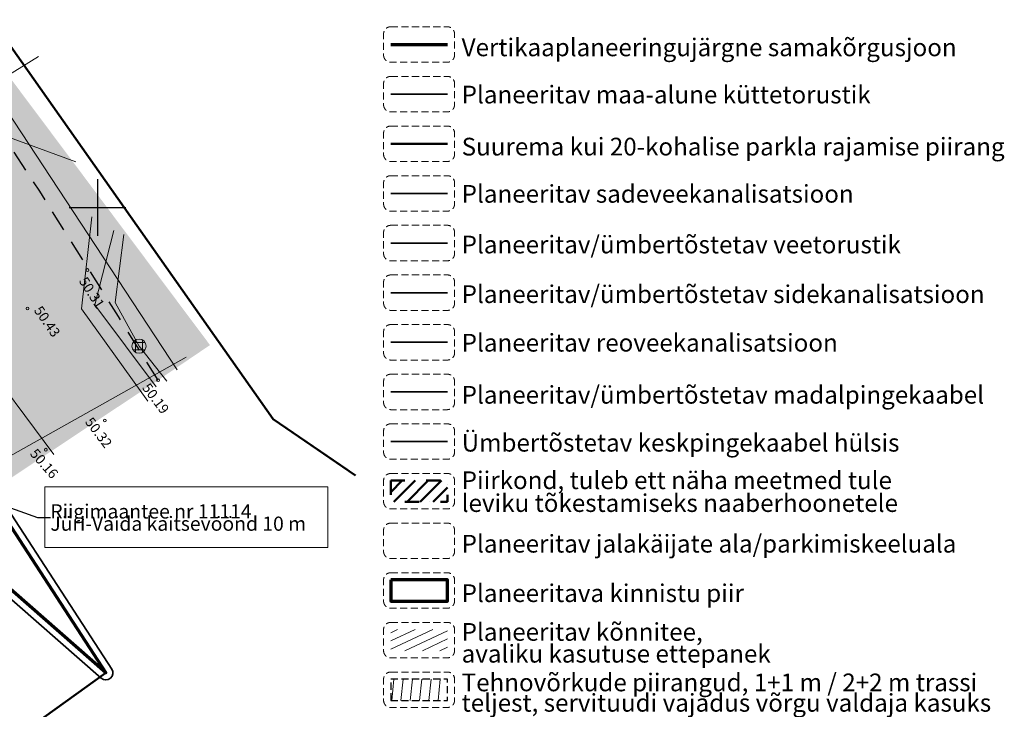
# Model space of a CAD drawing. Units: millimetres. Extents: x 550562660 to 550919392, y 6579705430 to 6579957899.
# Drawn here: x 550844521 to 550913906, y 6579864620 to 6579913250 of the extents above; entities that cross this region are included whole.
import ezdxf

# ---------------------------------------------------------------- set-up
doc = ezdxf.new("R2010")
doc.units = ezdxf.units.MM
doc.header["$MEASUREMENT"] = 0
for name, pattern in [('ASFBET', [2500, 1500, -1000]), ('Hoonestusala', [2500, 1000, -750, 0, -750]), ('Lühike kriips', [750, 500, -250])]:
    doc.linetypes.add(name, pattern=pattern)
for name, color, linetype, lineweight in [('0_Pen_No__1', 7, 'Continuous', 0), ('DKAEV_Pen_No__1', 7, 'Continuous', 0), ('DTRASS_Pen_No__1', 7, 'Continuous', 0), ('Ehitusjoon_Pen_No__1', 7, 'Continuous', 0), ('HALJASTUS_Pen_No__30', 2, 'Continuous', 100), ('Hoonestusala_Pen_No__84', 12, 'Continuous', 50), ('korgus_Pen_No__5', 7, 'Continuous', 18), ('KPKAABEL_Pen_No__10', 7, 'Continuous', 35), ('KTRASS_Pen_No__10', 7, 'Continuous', 35), ('MPKAABEL_Pen_No__1', 7, 'Continuous', 0), ('Piir planeeringu ala_Pen_No__1', 7, 'Continuous', 0), ('Piir planeeringu ala_Pen_No__36', 160, 'Continuous', 35), ('PIIR_Pen_No__83', 12, 'Continuous', 70), ('PIIR_Pen_No__84', 12, 'Continuous', 50), ('SITRASS_Pen_No__1', 7, 'Continuous', 0), ('SITRASS_Pen_No__10', 7, 'Continuous', 35), ('SKTRASS_Pen_No__1', 7, 'Continuous', 0), ('SKTRASS_Pen_No__10', 7, 'Continuous', 35), ('TEE_Pen_No__10', 7, 'Continuous', 35), ('TEE_Pen_No__21', 9, 'Continuous', 0), ('TEE_Pen_No__7', 7, 'Continuous', 25), ('Tehnov_rkude piirangud_Pen_No__35', 5, 'Continuous', 50), ('Tehnov_rkude piirangud_Pen_No__77', 21, 'Continuous', 25), ('Tehnov_rkude piirangud_Pen_No__78', 31, 'Continuous', 18), ('TTRASS_Pen_No__1', 7, 'Continuous', 0), ('Vertikaalplaneerimine_Pen_No__34', 172, 'Continuous', 70), ('vork_Pen_No__7', 7, 'Continuous', 25), ('VTRASS_Pen_No__1', 7, 'Continuous', 0)]:
    doc.layers.add(name, color=color, linetype=linetype, lineweight=lineweight)
doc.linetypes.add('Drenaaž', pattern='A,0,[23,DP05 Tehnov›rgud1.Shx,S=25.79365079365079,R=0,X=0,Y=0],-3750,0', length=3750)
doc.linetypes.add('Kaitsevöönd', pattern='A,0,[2,DP05 Tehnov›rgud1.Shx,S=23.80952380952381,R=0,X=0,Y=0],-3500,0', length=3500)
doc.linetypes.add('Madalpingekaabel', pattern='A,0,[11,DP05 Tehnov›rgud1.Shx,S=51.58730158730158,R=0,X=0,Y=0],-7000,0', length=7000)
doc.linetypes.add('Madalpingekaabel_ planeeritav', pattern='A,0,[3,DP05 Tehnov›rgud1.Shx,S=29.76190476190476,R=0,X=0,Y=0],-4250,0', length=4250)
doc.linetypes.add('Madalpingekaabel_ projekteeritav', pattern='A,0,[15,DP05 Tehnov›rgud1.Shx,S=27.77777777777778,R=0,X=0,Y=0],-4000,0', length=4000)
doc.linetypes.add('Piir_Planeeringu ala', pattern='A,0,[12,DP05 Tehnov›rgud1.Shx,S=27.77777777777778,R=0,X=0,Y=0],-4100,0', length=4100)
doc.linetypes.add('Reoveekanalisatsioon_ planeeritav', pattern='A,0,[1,DP05 Tehnov›rgud1.Shx,S=31.74603174603174,R=0,X=0,Y=0],-4500,0', length=4500)
doc.linetypes.add('Sadeveekanalisatsioon', pattern='A,0,[9,DP05 Tehnov›rgud1.Shx,S=27.77777777777778,R=0,X=0,Y=0],-3750,0', length=3750)
doc.linetypes.add('Sadeveekanalisatsioon_ planeeritav', pattern='A,0,[4,DP05 Tehnov›rgud1.Shx,S=32.73809523809524,R=0,X=0,Y=0],-4625,0', length=4625)
doc.linetypes.add('Sidekanalisatsioon', pattern='A,0,[7,DP05 Tehnov›rgud1.Shx,S=25.79365079365079,R=0,X=0,Y=-1.110223024625157e-15],-3500,0', length=3500)
doc.linetypes.add('Sidekanalisatsioon_ planeeritav', pattern='A,0,[16,DP05 Tehnov›rgud1.Shx,S=29.76190476190476,R=0,X=0,Y=-5.273559366969494e-16],-4250,0', length=4250)
doc.linetypes.add('Soojatrass 2_ maa-alune', pattern='A,0,[24,DP05 Tehnov›rgud1.Shx,S=29.76190476190476,R=0,X=0,Y=0],-4000,0', length=4000)
doc.linetypes.add('Soojatrass_ planeeritav_ maa-alune', pattern='A,0,[18,DP05 Tehnov›rgud1.Shx,S=29.76190476190476,R=0,X=0,Y=0],-4250,0', length=4250)
doc.linetypes.add('Veetrass_ maa-alune', pattern='A,0,[8,DP05 Tehnov›rgud1.Shx,S=25.79365079365079,R=0,X=0,Y=1.124100812432971e-15],-3750,0', length=3750)
doc.linetypes.add('Veetrass_ planeeritav_ maa-alune', pattern='A,0,[17,DP05 Tehnov›rgud1.Shx,S=29.76190476190476,R=0,X=0,Y=1.110223024625157e-15],-4250,0', length=4250)
doc.dimstyles.new('GENERATED_STYLE__1', dxfattribs={"dimtxt": 0.18, "dimasz": 911.9999999999999, "dimexe": 0.18, "dimexo": 0.0625, "dimgap": 0.09, "dimtad": 0, "dimtih": 1, "dimtoh": 1, "dimdec": 4, "dimzin": 0, "dimdsep": 46, "dimcen": 0.09, "dimadec": 0, "dimazin": 0, "dimtfac": 1, "dimtdec": 4, "dimtmove": 0, "dimatfit": 3, "dimldrblk": 'ARROWHEAD_5', "dimfxl": 0, "dimtolj": 1, "dimtzin": 0, "dimarcsym": 0})

# ---------------------------------------------------------------- blocks, each defined once
blk = doc.blocks.new('ARROWHEAD_5')
at = {"color": 0, "linetype": 'Continuous', "lineweight": 0}
blk.add_line((0, 0), (-1, 0), dxfattribs=at)
blk.add_solid([(-1, 0.2679), (0, 0), (-1, -0.2679), (-1, 0.2679)], dxfattribs=at)

msp = doc.modelspace()

# ---------------------------------------------------------------- hatches: boundary and pattern name
at = {"layer": 'HALJASTUS_Pen_No__30', "linetype": 'Continuous', "lineweight": 0}
msp.add_hatch(color=61, dxfattribs=at).paths.add_polyline_path([(550839800.840869, 6579910545.607121), (550845930.558169, 6579901149.813601), (550851476.078431, 6579892325.758972), (550854273, 6579887829.000001), (550857932.253041, 6579890305.072485), (550841793.0231704, 6579911895.616194)])
at = {"layer": 'Hoonestusala_Pen_No__84', "linetype": 'Continuous'}
h = msp.add_hatch(dxfattribs=at)
h.set_pattern_fill('Brick_Common__0001', color=256, style=0, pattern_type=2)
h.set_pattern_definition([(44.99999999999999, (547138053.1625896, 6536458275.764754), (-459.6193909125163, 459.6193909125165), [])])
h.paths.add_polyline_path([(550870665.6484665, 6579880750.000003), (550874665.6484665, 6579880750.000003), (550874665.6484665, 6579879250.000003), (550870665.6484665, 6579879250.000003)])
at = {"layer": 'TEE_Pen_No__21', "linetype": 'Continuous', "lineweight": 35}
h = msp.add_hatch(color=59, dxfattribs=at)
h.paths.add_polyline_path([(550679411, 6579840567), (550668661, 6579828199.000001), (550671221, 6579826706.000001), (550681899, 6579838970), (550682615, 6579839624.000001), (550683336, 6579837044), (550673178, 6579825330.000001), (550677897, 6579821700.000001), (550687738, 6579832970), (550690621, 6579836298.000001), (550695151, 6579841640.000001), (550702281, 6579850435.000001), (550710314, 6579861073.000001), (550712440, 6579863766.000002), (550714350, 6579866146.000001), (550714841, 6579867021.000001), (550717755.9999993, 6579871676.000001), (550721916, 6579879614.000001), (550725738.9999999, 6579890051.000001), (550726915, 6579895302.000002), (550728067, 6579899092.000002), (550738474.0000025, 6579902548.000003), (550748507.9999999, 6579905887.000002), (550761889.0000005, 6579910396.000001), (550770966, 6579913469.000001), (550771097.0000001, 6579913563), (550777428.3941238, 6579915622.545398), (550777580.1182735, 6579915253.614504), (550787820.0000001, 6579918610.000001), (550809100, 6579914260.000001), (550820556.9001297, 6579897687.30266), (550821617.269926, 6579898119.670952), (550828392.9314076, 6579901329.671137), (550822960.4113467, 6579909132.451816), (550815581.7320019, 6579919660.119793), (550814122.7347618, 6579921570.521384), (550813045.3944664, 6579922711.372005), (550811796.1393095, 6579923744.518719), (550810408.2763115, 6579924511.879293), (550808920.7253779, 6579925103.577604), (550806593.4824536, 6579925690.087851), (550804226.8470904, 6579925837.064457), (550801785.8783501, 6579925723.355911), (550797031.9705008, 6579925206.789184), (550793576.5153534, 6579924624.176628), (550792276.9212574, 6579924405.056481), (550790720.7121341, 6579924043.608228), (550790007.6722214, 6579923732.78498), (550789444.791311, 6579923250.643743), (550788972.0799638, 6579922657.870861), (550788643.6993774, 6579921878.929016), (550787835.0572712, 6579921270.252584), (550786583.313308, 6579921298.498527), (550785491.7106603, 6579921703.831682), (550784403.5376214, 6579922805.86496), (550784301.0196927, 6579923586.645317), (550784436.2270926, 6579924378.287754), (550784808.67176, 6579925079.337774), (550785493.3962018, 6579925541.877291), (550787789.2118928, 6579926242.468923), (550790116.9768677, 6579926847.340792), (550792495.8106369, 6579927332.604862), (550794237.8947272, 6579927632.820681), (550795687.3311908, 6579927882.604118), (550802059.8523886, 6579928552.262224), (550804494.9841955, 6579928617.623077), (550806905.3998826, 6579928527.654454), (550808486.9104327, 6579928220.15557), (550809980.5796062, 6579927751.716133), (550811489.2291499, 6579927136.931192), (550812913.9701614, 6579926423.356618), (550814254.02905, 6579925536.4658), (550815447.820676, 6579924460.555092), (550816457.747506, 6579923224.853763), (550817889.1476185, 6579921272.020949), (550817921.800049, 6579921226.027923), (550823474.5026741, 6579913404.692709), (550830238.0611554, 6579903890.263576), (550830984.4890385, 6579902072.541169), (550831223.0215929, 6579900481.309587), (550830940.7867494, 6579898982.776819), (550830709.5453194, 6579898403.885513), (550830630.3939124, 6579898230.822804), (550830591.8536317, 6579898171.338051), (550830185.1036954, 6579897543.542426), (550829078.7717533, 6579896406.914481), (550827851.4181597, 6579895398.534295), (550824673.1921425, 6579893301.48738), (550824650.2426245, 6579893272.136806), (550821219.2521144, 6579891074.96239), (550825035, 6579884647.000002), (550826505, 6579883814.000001), (550828007, 6579882340.000001), (550828534.5960883, 6579881498.154865), (550833309, 6579873880.000001), (550854273, 6579887829.000001), (550851476.078431, 6579892325.758972), (550845930.558169, 6579901149.813601), (550839800.840869, 6579910545.607121), (550838251.525241, 6579912943.314662), (550834054.7102071, 6579919625.67498), (550832039.303213, 6579925800.458686), (550831698.0478284, 6579927389.059597), (550831343.9792706, 6579929733.130233), (550831181.8754767, 6579931364.650153), (550831216.2069801, 6579933772.433482), (550831451.6040547, 6579936167.948204), (550831904.2059968, 6579938538.369644), (550832418.2342126, 6579940548.116284), (550832918.0236677, 6579942106.402705), (550833665.8440237, 6579943936.832335), (550834706, 6579946034.000001), (550830445, 6579947785.000001), (550829772, 6579946316), (550828755, 6579944168), (550828416, 6579943169.000001), (550828058.6816356, 6579942632.756864), (550827550.4387537, 6579942217.869853), (550827144.7361021, 6579941985.89002), (550826712, 6579941961.000001), (550826302.122903, 6579942097.418786), (550825829.5461879, 6579942588.145357), (550825593.2578305, 6579943391.152473), (550825730, 6579944269.000001), (550826034, 6579945004.000001), (550827077, 6579947179.000001), (550827848, 6579948606.000001), (550823405, 6579950571.000001), (550822458.330537, 6579948951.297812), (550822197.2517366, 6579948504.605571), (550821733.9662036, 6579947772.615534), (550821018.706147, 6579946823.918393), (550820994.9257916, 6579946792.376922), (550819882.5204369, 6579945699.122999), (550819244.8056374, 6579945207.263288), (550817224.2845728, 6579943935.987429), (550815074.4885397, 6579942795.093671), (550813585.0918144, 6579942155.718209), (550812819.1324906, 6579941841.090765), (550812804.8949655, 6579941835.701799), (550811851.8327019, 6579941474.963583), (550810333.3500214, 6579941012.135148), (550807992.413453, 6579940392.919793), (550805147.1629255, 6579939829.692074), (550801669.136336, 6579939179.371936), (550800076.9532411, 6579939144.602598), (550799260.6162897, 6579939307.5265), (550797763.0321119, 6579939836.718108), (550797194.5999063, 6579940165.711143), (550797069.3308742, 6579940248.589609), (550797038.818605, 6579940271.398916), (550795810.7646579, 6579941189.425026), (550795238.5707281, 6579941780.29252), (550794288.2482839, 6579943045.537431), (550794096.3278412, 6579943362.875995), (550784751.898421, 6579938367.49801), (550785145.396222, 6579937023.772631), (550783317.074279, 6579933539.230261), (550774366.376786, 6579930250.289762), (550761654.2248759, 6579925229.758311), (550746766, 6579920386.000001), (550746308.8532381, 6579920175.343189), (550733022, 6579916843.000002), (550720027.8682265, 6579914537.713465), (550711995, 6579906730.000001), (550715514.0000001, 6579904186.000001), (550717301, 6579900581.000001), (550714062, 6579899373), (550714958, 6579896472.000002), (550719175.0000001, 6579897569.000001), (550719460.0000001, 6579892954.000001), (550718475, 6579887036.000001), (550716116, 6579881163), (550712488, 6579874385.000001), (550709604, 6579870096.000002), (550705313, 6579864282), (550703151, 6579861340.000001), (550700931, 6579860921.000001), (550704167, 6579865229.000001), (550708475, 6579871312.000002), (550711039.3482512, 6579875353.365005), (550708653.3973979, 6579876818.195142), (550708622, 6579876709), (550706236, 6579872430), (550701469, 6579866667.000001), (550697787.9999999, 6579861602.000002), (550691311, 6579866001.000001), (550689216, 6579863573.000001), (550695262, 6579858765.000001), (550689286, 6579851897.000002), (550682803, 6579844589), (550681396.0001017, 6579845255.999952), (550674804.7984942, 6579850487.704931), (550672979.1751677, 6579848097.740412), (550679502, 6579842711.000001), (550680324, 6579841770.000001)])
h.paths.add_polyline_path([(550729013, 6579902038), (550737618, 6579904823.000001), (550747743, 6579908230.000001), (550761080, 6579912714.000001), (550770255, 6579915756.000001), (550770339.419969, 6579915822.624949), (550773658.632357, 6579917269.377361), (550776317, 6579918325.000001), (550776167.045033, 6579918636.002731), (550771731.0707741, 6579920389.650511), (550761111.91441, 6579916437.245842), (550748657, 6579912909.000001), (550736004.0000001, 6579909861), (550734826, 6579909581.000001), (550734018.0913157, 6579909193.186819), (550733286.1630589, 6579908641.917224), (550732247.2971458, 6579907436.999393), (550731166, 6579905688)], flags=0)
h.paths.add_polyline_path([(550800891.8273107, 6579933617.556555), (550801026.9662405, 6579933237.025315), (550801392.9906796, 6579933032.271731), (550802984.8657397, 6579933065.289193), (550806969.3801255, 6579933068.726616), (550808581.4848982, 6579933023.0046), (550810178.4489566, 6579932962.646909), (550813545.0135047, 6579932906.477469), (550814363.1449057, 6579933182.2829), (550815008.4689121, 6579933640.21701), (550815368.6915925, 6579934367.774048), (550815229.8550409, 6579935187.805282), (550814746.5152254, 6579935625.948101), (550813717.0277084, 6579935892.002469), (550812595.4165088, 6579935867.132949), (550810161.4791161, 6579935698.938581), (550808397.6707001, 6579935548.385233), (550805196.9416357, 6579935194.097941), (550802822.6383946, 6579934812.243619), (550801341.6626408, 6579934543.64923), (550800912.7569857, 6579934231.074844)], flags=0)
h.paths.add_polyline_path([(550830044, 6579887900.000001), (550830218, 6579886181.000001), (550830774, 6579884893.000002), (550831680.0000001, 6579884722.000002), (550839051, 6579889502.000002), (550839660, 6579890012.000002), (550839777, 6579891099.000002), (550839319, 6579891818.000001), (550837655, 6579892756.000001), (550835293, 6579893135.000001), (550833752, 6579892773), (550832444, 6579891871.000001), (550830783, 6579890178.000002)], flags=0)
h.paths.add_polyline_path([(550831764.2861484, 6579909177.01202), (550834257.2725372, 6579905766.80378), (550835020.4139493, 6579905452.430514), (550835845.1122863, 6579905540.637812), (550836306.6251616, 6579906016.768169), (550836652.9523984, 6579906688.381492), (550836545.2336892, 6579907677.756166), (550836058.0964702, 6579908366.040012), (550834168.4174258, 6579910981.366607), (550833270.9325107, 6579911373.746788), (550832449.3021446, 6579911221.176212), (550831900.2761178, 6579910794.562491), (550831555.2553129, 6579910051.531619)], flags=0)
at = {"layer": 'TEE_Pen_No__21', "linetype": 'Continuous'}
h = msp.add_hatch(dxfattribs=at)
h.set_pattern_fill('Fire_Proofing_0001', color=256, style=0, pattern_type=2)
h.set_pattern_definition([(25.13411360356025, (550870312.8538729, 6579865796.83499), (-222.9877183588873, 475.2909299276291), [])])
h.paths.add_polyline_path([(550874665.6484665, 6579868750.000003), (550874665.6484665, 6579870250.000003), (550870665.6484665, 6579870250.000003), (550870665.6484665, 6579868750.000003)])
at = {"layer": 'Tehnov_rkude piirangud_Pen_No__78', "linetype": 'Continuous'}
h = msp.add_hatch(dxfattribs=at)
h.set_pattern_fill('Brick_Common__0001', color=256, style=0, pattern_type=2)
h.set_pattern_definition([(83.9833000002078, (550872099.3375778, 6579865780.361687), (-646.4193773290816, 68.13191336714199), [])])
h.paths.add_polyline_path([(550870665.6484665, 6579865250.000003), (550874665.6484665, 6579865250.000003), (550874665.6484665, 6579866750.000003), (550870665.6484665, 6579866750.000003)])

# ---------------------------------------------------------------- linework, layer by layer
at = {"layer": 'DKAEV_Pen_No__1', "linetype": 'Continuous'}
for p, q in [((550852682.0000017, 6579889795.9873), (550852682.0000017, 6579890662.012703)), ((550853182.0000017, 6579890662.012703), (550853182.0000017, 6579889795.9873)), ((550852498.9872998, 6579890479.000001), (550853365.0127034, 6579890479.000001)), ((550853365.0127034, 6579889979.000002), (550852498.9872998, 6579889979.000002))]:
    msp.add_line(p, q, dxfattribs=at)
msp.add_circle((550852932.0000001, 6579890229.000001), 500, dxfattribs=at)
at = {"layer": 'DTRASS_Pen_No__1', "linetype": 'Drenaaž', "flags": 128}
msp.add_lwpolyline([(550851864.5606962, 6579898105.164531), (550851250, 6579893310.000002), (550852932, 6579890229.000001), (550854881.3765142, 6579887767.12433)], dxfattribs=at)
at = {"layer": 'Hoonestusala_Pen_No__84', "linetype": 'Hoonestusala', "flags": 128}
msp.add_lwpolyline([(550870665.6484665, 6579880750.000003), (550874665.6484665, 6579880750.000003), (550874665.6484665, 6579879250.000003), (550870665.6484665, 6579879250.000003)], close=True, dxfattribs=at)
at = {"layer": 'korgus_Pen_No__5', "linetype": 'Continuous'}
for centre in [(550849297, 6579895597.000002), (550845070, 6579892883.000002), (550854273, 6579887829.000001), (550850524, 6579884981.000001), (550846361, 6579882925.000001)]:
    msp.add_circle(centre, 99.99999997671694, dxfattribs=at)
at = {"layer": 'KPKAABEL_Pen_No__10', "linetype": 'Madalpingekaabel_ planeeritav'}
msp.add_line((550870665.6484665, 6579883500.000003), (550874665.6484665, 6579883500.000003), dxfattribs=at)
at = {"layer": 'KPKAABEL_Pen_No__10', "linetype": 'Madalpingekaabel_ projekteeritav', "flags": 128}
msp.add_lwpolyline([(550870665.6484665, 6579887000.000003), (550874665.6484665, 6579887000.000003)], dxfattribs=at)
at = {"layer": 'KTRASS_Pen_No__10', "linetype": 'Reoveekanalisatsioon_ planeeritav', "flags": 128}
msp.add_lwpolyline([(550870665.6484665, 6579890500.000003), (550874665.6484665, 6579890500.000003)], dxfattribs=at)
at = {"layer": 'MPKAABEL_Pen_No__1', "linetype": 'Madalpingekaabel', "flags": 128}
for points in [[(550830562, 6579901057.000002), (550836801, 6579905060.000001), (550845841.8732358, 6579910661.74343)], [(550772520.7044692, 6579847860.532554), (550771966, 6579848723.000002), (550772246, 6579849083), (550774761.0000001, 6579850892.000002), (550780770, 6579853098.000002), (550784052, 6579854716.000001), (550794078, 6579862514.000002), (550798571, 6579866451.000001), (550802420.0000001, 6579869662), (550803365, 6579871560.000001), (550803357.0000001, 6579873310.000001), (550801612.0000001, 6579878557.000002), (550802374.0000001, 6579880109.000001), (550805565, 6579883001.000001), (550814506.0000001, 6579887395.000001), (550823061, 6579892781.000001), (550828750, 6579897472.000002), (550832851, 6579900606.000001), (550837137, 6579903235.000001), (550842075, 6579905431.000001), (550843796, 6579904951.000001), (550848482.5717461, 6579903216.35981)], [(550830562, 6579901057.000002), (550830893, 6579899285.000001), (550838300.0000001, 6579890521.000001), (550839772, 6579890480.000001), (550840496, 6579890455.000001), (550841383, 6579890018.000002), (550846937.2823131, 6579882591.697043)]]:
    msp.add_lwpolyline(points, dxfattribs=at)
at = {"layer": 'Piir planeeringu ala_Pen_No__1', "linetype": 'Lühike kriips', "flags": 128}
for points in [[(550870665.6484665, 6579912750.000003), (550874665.6484665, 6579912750.000003, -0.4142135623730951), (550875165.6484665, 6579912250.000003), (550875165.6484665, 6579910750.000003, -0.4142135623730951), (550874665.6484665, 6579910250.000003), (550870665.6484665, 6579910250.000003, -0.4142135623730951), (550870165.6484665, 6579910750.000003), (550870165.6484665, 6579912250.000003, -0.4142135623730951)], [(550870665.6484665, 6579909250.000003), (550874665.6484665, 6579909250.000003, -0.4142135623730951), (550875165.6484665, 6579908750.000003), (550875165.6484665, 6579907250.000003, -0.4142135623730951), (550874665.6484665, 6579906750.000003), (550870665.6484665, 6579906750.000003, -0.4142135623730951), (550870165.6484665, 6579907250.000003), (550870165.6484665, 6579908750.000003, -0.4142135623730951)], [(550870665.6484665, 6579905750.000003), (550874665.6484665, 6579905750.000003, -0.4142135623730951), (550875165.6484665, 6579905250.000003), (550875165.6484665, 6579903750.000003, -0.4142135623730951), (550874665.6484665, 6579903250.000003), (550870665.6484665, 6579903250.000003, -0.4142135623730951), (550870165.6484665, 6579903750.000003), (550870165.6484665, 6579905250.000003, -0.4142135623730951)], [(550870665.6484665, 6579902250.000003), (550874665.6484665, 6579902250.000003, -0.4142135623730951), (550875165.6484665, 6579901750.000003), (550875165.6484665, 6579900250.000003, -0.4142135623730951), (550874665.6484665, 6579899750.000003), (550870665.6484665, 6579899750.000003, -0.4142135623730951), (550870165.6484665, 6579900250.000003), (550870165.6484665, 6579901750.000003, -0.4142135623730951)], [(550870665.6484665, 6579898750.000003), (550874665.6484665, 6579898750.000003, -0.4142135623730951), (550875165.6484665, 6579898250.000003), (550875165.6484665, 6579896750.000003, -0.4142135623730951), (550874665.6484665, 6579896250.000003), (550870665.6484665, 6579896250.000003, -0.4142135623730951), (550870165.6484665, 6579896750.000003), (550870165.6484665, 6579898250.000003, -0.4142135623730951)], [(550870665.6484665, 6579895250.000003), (550874665.6484665, 6579895250.000003, -0.4142135623730951), (550875165.6484665, 6579894750.000003), (550875165.6484665, 6579893250.000003, -0.4142135623730951), (550874665.6484665, 6579892750.000003), (550870665.6484665, 6579892750.000003, -0.4142135623730951), (550870165.6484665, 6579893250.000003), (550870165.6484665, 6579894750.000003, -0.4142135623730951)], [(550870665.6484665, 6579891750.000003), (550874665.6484665, 6579891750.000003, -0.4142135623730951), (550875165.6484665, 6579891250.000003), (550875165.6484665, 6579889750.000003, -0.4142135623730951), (550874665.6484665, 6579889250.000003), (550870665.6484665, 6579889250.000003, -0.4142135623730951), (550870165.6484665, 6579889750.000003), (550870165.6484665, 6579891250.000003, -0.4142135623730951)], [(550870665.6484665, 6579888250.000003), (550874665.6484665, 6579888250.000003, -0.4142135623730951), (550875165.6484665, 6579887750.000003), (550875165.6484665, 6579886250.000003, -0.4142135623730951), (550874665.6484665, 6579885750.000003), (550870665.6484665, 6579885750.000003, -0.4142135623730951), (550870165.6484665, 6579886250.000003), (550870165.6484665, 6579887750.000003, -0.4142135623730951)], [(550870665.6484665, 6579884750.000003), (550874665.6484665, 6579884750.000003, -0.4142135623730951), (550875165.6484665, 6579884250.000003), (550875165.6484665, 6579882750.000003, -0.4142135623730951), (550874665.6484665, 6579882250.000003), (550870665.6484665, 6579882250.000003, -0.4142135623730951), (550870165.6484665, 6579882750.000003), (550870165.6484665, 6579884250.000003, -0.4142135623730951)], [(550870665.6484665, 6579881250.000003), (550874665.6484665, 6579881250.000003, -0.4142135623730951), (550875165.6484665, 6579880750.000003), (550875165.6484665, 6579879250.000003, -0.4142135623730951), (550874665.6484665, 6579878750.000003), (550870665.6484665, 6579878750.000003, -0.4142135623730951), (550870165.6484665, 6579879250.000003), (550870165.6484665, 6579880750.000003, -0.4142135623730951)], [(550870665.6484665, 6579877750.000003), (550874665.6484665, 6579877750.000003, -0.4142135623730951), (550875165.6484665, 6579877250.000003), (550875165.6484665, 6579875750.000003, -0.4142135623730951), (550874665.6484665, 6579875250.000003), (550870665.6484665, 6579875250.000003, -0.4142135623730951), (550870165.6484665, 6579875750.000003), (550870165.6484665, 6579877250.000003, -0.4142135623730951)], [(550870665.6484665, 6579874250.000003), (550874665.6484665, 6579874250.000003, -0.4142135623730951), (550875165.6484665, 6579873750.000003), (550875165.6484665, 6579872250.000003, -0.4142135623730951), (550874665.6484665, 6579871750.000003), (550870665.6484665, 6579871750.000003, -0.4142135623730951), (550870165.6484665, 6579872250.000003), (550870165.6484665, 6579873750.000003, -0.4142135623730951)], [(550870665.6484665, 6579870750.000003), (550874665.6484665, 6579870750.000003, -0.4142135623730951), (550875165.6484665, 6579870250.000003), (550875165.6484665, 6579868750.000003, -0.4142135623730951), (550874665.6484665, 6579868250.000003), (550870665.6484665, 6579868250.000003, -0.4142135623730951), (550870165.6484665, 6579868750.000003), (550870165.6484665, 6579870250.000003, -0.4142135623730951)], [(550870665.6484665, 6579867250.000003), (550874665.6484665, 6579867250.000003, -0.4142135623730951), (550875165.6484665, 6579866750.000003), (550875165.6484665, 6579865250.000003, -0.4142135623730951), (550874665.6484665, 6579864750.000003), (550870665.6484665, 6579864750.000003, -0.4142135623730951), (550870165.6484665, 6579865250.000003), (550870165.6484665, 6579866750.000003, -0.4142135623730951)]]:
    msp.add_lwpolyline(points, format="xyb", close=True, dxfattribs=at)
at = {"layer": 'Piir planeeringu ala_Pen_No__36', "linetype": 'Piir_Planeeringu ala', "flags": 128}
msp.add_lwpolyline([(550827889.8780327, 6579886425.1786), (550850260.3960592, 6579866814.019627, 0.8711551955519523), (550851009.3153543, 6579867462.350205), (550829149.9151801, 6579901117.48244), (550816010.0853289, 6579919975.940782), (550814501.9376907, 6579921897.211483), (550813387.7780415, 6579923077.051996), (550812078.8694677, 6579924159.532692), (550810622.5002275, 6579924964.770918), (550809074.887715, 6579925580.359728), (550806670.7310753, 6579926186.253719), (550804230.721319, 6579926337.78714), (550802981.8395356, 6579926279.61002, 0.5498375535034635), (550802563.148436, 6579925546.327945), (550808162.9958256, 6579914961.879557)], format="xyb", dxfattribs=at)
at = {"layer": 'PIIR_Pen_No__83', "linetype": 'Continuous', "flags": 128}
for points in [[(550827890, 6579887090.000001), (550834921.7095438, 6579891313.186502), (550850590, 6579867190.000001)], [(550870665.6484665, 6579873750.000003), (550870665.6484665, 6579872250.000003), (550874665.6484665, 6579872250.000003), (550874665.6484665, 6579873750.000003)]]:
    msp.add_lwpolyline(points, close=True, dxfattribs=at)
at = {"layer": 'PIIR_Pen_No__84', "linetype": 'Continuous', "flags": 128}
for points in [[(550850590, 6579867190.000001), (550827890, 6579887090.000001), (550809100, 6579914260.000001), (550793900, 6579942990.000001), (550818578.4357488, 6579957545.766675)], [(550848612.6429173, 6579953784.826153), (550826550, 6579936000.000001), (550862380, 6579885090.000001), (550868192.6181922, 6579881107.139237)], [(550867573.7127899, 6579881531.219052), (550862380, 6579885090.000001), (550826550, 6579936000.000001), (550847630.6575961, 6579952993.242012)]]:
    msp.add_lwpolyline(points, dxfattribs=at)
msp.add_lwpolyline([(550850590, 6579867190.000001), (550827890, 6579887090.000001), (550794090, 6579866790.000001), (550774790, 6579852790.000001), (550783070.0000001, 6579841330.000001), (550793230, 6579825950.000001)], close=True, dxfattribs=at)
at = {"layer": 'SITRASS_Pen_No__1', "linetype": 'Sidekanalisatsioon', "flags": 128}
msp.add_lwpolyline([(550856258, 6579889449.000001), (550828912, 6579874101.000001)], dxfattribs=at)
at = {"layer": 'SITRASS_Pen_No__10', "linetype": 'Veetrass_ planeeritav_ maa-alune', "flags": 128}
msp.add_lwpolyline([(550870665.6484665, 6579897500.000003), (550874665.6484665, 6579897500.000003)], dxfattribs=at)
at = {"layer": 'SITRASS_Pen_No__10', "linetype": 'Sidekanalisatsioon_ planeeritav', "flags": 128}
msp.add_lwpolyline([(550870665.6484665, 6579894000.000003), (550874665.6484665, 6579894000.000003)], dxfattribs=at)
at = {"layer": 'SKTRASS_Pen_No__1', "linetype": 'Sadeveekanalisatsioon', "flags": 128}
msp.add_lwpolyline([(550819317, 6579945949.000001), (550832707, 6579926832.000002), (550841478.9171735, 6579910075.369192), (550855614.2358557, 6579888562.591751)], dxfattribs=at)
at = {"layer": 'SKTRASS_Pen_No__10', "linetype": 'Sadeveekanalisatsioon_ planeeritav', "flags": 128}
msp.add_lwpolyline([(550870665.6484665, 6579901000.000003), (550874665.6484665, 6579901000.000003)], dxfattribs=at)
at = {"layer": 'TEE_Pen_No__10', "linetype": 'Soojatrass_ planeeritav_ maa-alune', "flags": 128}
msp.add_lwpolyline([(550870665.6484665, 6579908000.000003), (550874665.6484665, 6579908000.000003)], dxfattribs=at)
at = {"layer": 'TEE_Pen_No__7', "linetype": 'ASFBET', "flags": 128}
msp.add_lwpolyline([(550854273, 6579887829.000001), (550851476.078431, 6579892325.758972), (550845930.558169, 6579901149.813601), (550839800.840869, 6579910545.607121), (550838251.525241, 6579912943.314662), (550834054.7102071, 6579919625.67498), (550832039.303213, 6579925800.458686)], dxfattribs=at)
at = {"layer": 'Tehnov_rkude piirangud_Pen_No__35', "linetype": 'Kaitsevöönd', "flags": 128}
msp.add_lwpolyline([(550870665.6484665, 6579904500.000003), (550874665.6484665, 6579904500.000003)], dxfattribs=at)
at = {"layer": 'Tehnov_rkude piirangud_Pen_No__77', "linetype": 'Lühike kriips', "flags": 128}
msp.add_lwpolyline([(550870665.6484665, 6579865250.000003), (550874665.6484665, 6579865250.000003), (550874665.6484665, 6579866750.000003), (550870665.6484665, 6579866750.000003)], close=True, dxfattribs=at)
at = {"layer": 'TTRASS_Pen_No__1', "linetype": 'Soojatrass 2_ maa-alune', "flags": 128}
msp.add_lwpolyline([(550851159.0430894, 6579898376.443701), (550849810.0000001, 6579893150.000001), (550854128.8580635, 6579887363.18362)], dxfattribs=at)
at = {"layer": 'Vertikaalplaneerimine_Pen_No__34', "linetype": 'Continuous', "flags": 128}
msp.add_lwpolyline([(550870665.6484665, 6579911500.000003), (550874665.6484665, 6579911500.000003)], dxfattribs=at)
at = {"layer": 'vork_Pen_No__7', "linetype": 'Continuous'}
for p, q in [((550850000.0000001, 6579902000.177561), (550850000.0000001, 6579897999.822442)), ((550847999.8224418, 6579900000.000003), (550852000.1775583, 6579900000.000003))]:
    msp.add_line(p, q, dxfattribs=at)
at = {"layer": 'VTRASS_Pen_No__1', "linetype": 'Veetrass_ maa-alune', "flags": 128}
msp.add_lwpolyline([(550853560.3312576, 6579886338.776133), (550848870, 6579892850.000002), (550849613.1421221, 6579899338.131098)], dxfattribs=at)

# ---------------------------------------------------------------- texts
at = {"layer": '0_Pen_No__1', "linetype": 'Continuous', "char_height": 1250.000628640217, "attachment_point": 4}
for s, insert in [('\\A1;{\\Ftxt.shx;Vertikaaplaneeringujärgne samakõrgusjoon}', (550875665.6484665, 6579911298.084207)), ('\\A1;{\\Ftxt.shx;Planeeritav maa-alune küttetorustik}', (550875665.6484665, 6579907969.557178)), ('\\A1;{\\Ftxt.shx;Suurema kui 20-kohalise parkla rajamise piirang}', (550875665.6484665, 6579904298.084207)), ('\\A1;{\\Ftxt.shx;Planeeritav sadeveekanalisatsioon}', (550875665.6484665, 6579900969.557178)), ('\\A1;{\\Ftxt.shx;Planeeritav/ümbertõstetav veetorustik}', (550875665.6484665, 6579897395.453281)), ('\\A1;{\\Ftxt.shx;Planeeritav/ümbertõstetav sidekanalisatsioon}', (550875665.6484665, 6579893895.453281)), ('\\A1;{\\Ftxt.shx;Planeeritav reoveekanalisatsioon}', (550875665.6484665, 6579890469.554344)), ('\\A1;{\\Ftxt.shx;Planeeritav/ümbertõstetav madalpingekaabel}', (550875665.6484665, 6579886798.083357)), ('\\A1;{\\Ftxt.shx;Ümbertõstetav keskpingekaabel hülsis}', (550875665.6484665, 6579883418.717609)), ('\\A1;{\\Ftxt.shx;Planeeritav jalakäijate ala/parkimiskeeluala}', (550875665.6484665, 6579876298.083357)), ('\\A1;{\\Ftxt.shx;Planeeritava kinnistu piir}', (550875665.6484665, 6579872810.147632))]:
    msp.add_mtext(s, dxfattribs=dict(at, insert=insert))
for s, insert, line_spacing_factor in [('\\A1;{\\Ftxt.shx;Piirkond, tuleb ett näha meetmed tule\\P\\Ftxt.shx;leviku tõkestamiseks naaberhoonetele}', (550875665.6484665, 6579879969.558443), 0.7729458553195915), ('\\A1;{\\Ftxt.shx;Planeeritav kõnnitee,\\P\\Ftxt.shx;avaliku kasutuse ettepanek}', (550875665.6484665, 6579869310.149795), 0.7386082787913412), ('\\A1;{\\Ftxt.shx;Tehnovõrkude piirangud, 1+1 m / 2+2 m trassi\\P\\Ftxt.shx;teljest, servituudi vajadus võrgu valdaja kasuks}', (550875665.6484665, 6579865798.081971), 0.690210642372193)]:
    msp.add_mtext(s, dxfattribs=dict(at, insert=insert, line_spacing_factor=line_spacing_factor))
at = {"layer": 'korgus_Pen_No__5', "linetype": 'Continuous', "attachment_point": 7}
for s, insert, char_height, rotation in [('\\A1;{\\Ftxt.shx;50.31}', (550848665.5008228, 6579894819.334517), 700.0000000000001, 302.60463474564733), ('\\A1;{\\Ftxt.shx;50.43}', (550845490.526157, 6579892748.690898), 700.0000000000001, 304.7386663724718), ('\\A1;{\\Ftxt.shx;50.19}', (550853113.7092056, 6579887285.800643), 700.0000000000002, 306.72411040929956), ('\\A1;{\\Ftxt.shx;50.32}', (550849086.3782865, 6579884875.972719), 699.9999999999999, 307.1925101621603), ('\\A1;{\\Ftxt.shx;50.16}', (550845199.6149666, 6579882617.92643), 700.0000000000033, 311.14769521269454)]:
    msp.add_mtext(s, dxfattribs=dict(at, insert=insert, char_height=char_height, rotation=rotation))

# ---------------------------------------------------------------- next in the draw order: wipeouts: each hides what was drawn before it
at = {"linetype": 'Continuous', "ltscale": 26411585144.15225}
msp.add_wipeout([(550846283.0137031, 6579880306.09837), (550866241.1794988, 6579880306.09837), (550866241.1794988, 6579876035.503899), (550846283.0137031, 6579876035.503899)], dxfattribs=at).dxf.layer = 'Ehitusjoon_Pen_No__1'

# ---------------------------------------------------------------- next in the draw order: linework, layer by layer
at = {"layer": 'Ehitusjoon_Pen_No__1', "linetype": 'Continuous', "flags": 128}
msp.add_lwpolyline([(550846283.0137031, 6579880306.09837), (550866241.1794988, 6579880306.09837), (550866241.1794988, 6579876035.503899), (550846283.0137031, 6579876035.503899)], close=True, dxfattribs=at)

# ---------------------------------------------------------------- next in the draw order: texts
at = {"layer": 'Ehitusjoon_Pen_No__1', "linetype": 'Continuous', "insert": (550846683.0137031, 6579878143.345612), "char_height": 1000, "attachment_point": 4, "line_spacing_factor": 0.518890055850568}
msp.add_mtext('\\A1;{\\Ftxt.shx;Riigimaantee nr 11114\\P\\Ftxt.shx;Jüri-Vaida kaitsevöönd 10 m}', dxfattribs=at)

# ---------------------------------------------------------------- next in the draw order: leaders
at = {"layer": 'Ehitusjoon_Pen_No__1', "linetype": 'Continuous', "annotation_type": 0, "has_hookline": 1, "hookline_direction": 0, "text_width": 22476.19047619048}
msp.add_leader([(550833941.5614575, 6579882391.002133), (550845783.0137031, 6579878143.345612), (550846682.9237031, 6579878143.345612)], dimstyle='GENERATED_STYLE__1', dxfattribs=at)

doc.saveas('drawing.dxf')
